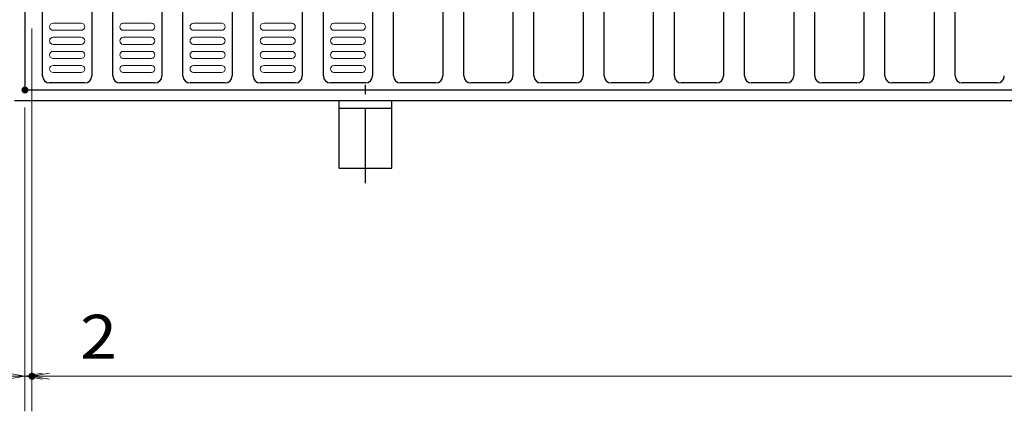
# Model space of a CAD drawing. Units: millimetres. Extents: x -1050 to 1050, y -743 to 742.
# Drawn here: x -757 to -476, y 220 to 332 of the extents above; entities that cross this region are included whole.
import ezdxf

# ---------------------------------------------------------------- set-up
doc = ezdxf.new("R2010")
doc.units = ezdxf.units.MM
doc.header["$LTSCALE"] = 5
doc.linetypes.add('JWW_CENTER1', pattern=[6.773333, 4.233333, -0.846667, 0.846667, -0.846667])
for name, color, linetype in [('RRA', 7, 'Continuous'), ('アンカー', 7, 'Continuous'), ('ハッチング', 7, 'Continuous'), ('寸法注釈', 7, 'Continuous'), ('枠', 7, 'Continuous')]:
    doc.layers.add(name, color=color, linetype=linetype)
doc.styles.add('ＭＳ ゴシック', font='txt', dxfattribs={"height": 1})

# ---------------------------------------------------------------- blocks, each defined once
blk = doc.blocks.new('_OPEN_0-9_')
at = {"layer": '寸法注釈', "color": 2, "linetype": 'Continuous', "lineweight": 5}
for p, q in [((-1, 0.167), (0, 0)), ((0, 0), (-1, -0.167)), ((0, 0), (-1, 0))]:
    blk.add_line(p, q, dxfattribs=at)
blk = doc.blocks.new('A$C5D7C781A_0-B_')
at = {"layer": 'アンカー', "color": 6, "linetype": 'JWW_CENTER1', "lineweight": 25}
blk.add_line((7.5, 28.02), (7.5, 0), dxfattribs=at)
at = {"layer": 'アンカー', "color": 7, "linetype": 'Continuous', "lineweight": 25}
for p, q in [((0, 23.76), (0, 4.45)), ((0, 23.76), (15, 23.76)), ((15, 23.76), (15, 4.45)), ((15, 6.75), (0, 6.75)), ((0, 4.45), (15, 4.45))]:
    blk.add_line(p, q, dxfattribs=at)

msp = doc.modelspace()

# ---------------------------------------------------------------- linework, layer by layer
at = {"layer": 'DEFPOINTS', "color": 4, "linetype": 'Continuous', "lineweight": 5, "const_width": 1}
for points in [[(-754.85, 311.66, 0.414214), (-755.35, 312.16, 0.414214), (-755.85, 311.66, 0.414214), (-755.35, 311.16, 0.414214)], [(-754.85, 311.66, 0.414214), (-755.35, 312.16, 0.414214), (-755.85, 311.66, 0.414214), (-755.35, 311.16, 0.414214)], [(-752.85, 230.14, 0.414214), (-753.35, 230.64, 0.414214), (-753.85, 230.14, 0.414214), (-753.35, 229.64, 0.414214)]]:
    msp.add_lwpolyline(points, format="xyb", close=True, dxfattribs=at)
at = {"layer": 'RRA', "color": 5, "linetype": 'Continuous', "lineweight": 25}
for p, q in [((-750.33, 315.66), (-750.33, 491.66)), ((-736.33, 491.66), (-736.33, 315.66)), ((-730.33, 315.66), (-730.33, 491.66)), ((-716.33, 491.66), (-716.33, 315.66)), ((-710.33, 315.66), (-710.33, 491.66)), ((-696.33, 491.66), (-696.33, 315.66)), ((-690.33, 315.66), (-690.33, 491.66)), ((-676.33, 491.66), (-676.33, 315.66)), ((-670.33, 315.66), (-670.33, 491.66)), ((-656.33, 491.66), (-656.33, 315.66)), ((-650.33, 315.66), (-650.33, 491.66)), ((-636.33, 491.66), (-636.33, 315.66)), ((-630.33, 315.66), (-630.33, 491.66)), ((-616.33, 491.66), (-616.33, 315.66)), ((-610.33, 315.66), (-610.33, 491.66)), ((-596.33, 491.66), (-596.33, 315.66)), ((-590.33, 315.66), (-590.33, 491.66)), ((-576.33, 491.66), (-576.33, 315.66)), ((-570.33, 315.66), (-570.33, 491.66)), ((-556.33, 491.66), (-556.33, 315.66)), ((-550.33, 315.66), (-550.33, 491.66)), ((-536.33, 491.66), (-536.33, 315.66)), ((-530.33, 315.66), (-530.33, 491.66)), ((-516.33, 491.66), (-516.33, 315.66)), ((-510.33, 315.66), (-510.33, 491.66)), ((-496.33, 491.66), (-496.33, 315.66)), ((-490.33, 315.66), (-490.33, 491.66)), ((-738.33, 313.66), (-748.33, 313.66)), ((-718.33, 313.66), (-728.33, 313.66)), ((-698.33, 313.66), (-708.33, 313.66)), ((-678.33, 313.66), (-688.33, 313.66)), ((-658.33, 313.66), (-668.33, 313.66)), ((-638.33, 313.66), (-648.33, 313.66)), ((-618.33, 313.66), (-628.33, 313.66)), ((-598.33, 313.66), (-608.33, 313.66)), ((-578.33, 313.66), (-588.33, 313.66)), ((-558.33, 313.66), (-568.33, 313.66)), ((-538.33, 313.66), (-548.33, 313.66)), ((-518.33, 313.66), (-528.33, 313.66)), ((-498.33, 313.66), (-508.33, 313.66)), ((-478.33, 313.66), (-488.33, 313.66))]:
    msp.add_line(p, q, dxfattribs=at)
for centre, start, end in [((-748.33, 315.66), 180, 270), ((-738.33, 315.66), 270, 0), ((-728.33, 315.66), 180, 270), ((-718.33, 315.66), 270, 0), ((-708.33, 315.66), 180, 270), ((-698.33, 315.66), 270, 0), ((-688.33, 315.66), 180, 270), ((-678.33, 315.66), 270, 0), ((-668.33, 315.66), 180, 270), ((-658.33, 315.66), 270, 0), ((-648.33, 315.66), 180, 270), ((-638.33, 315.66), 270, 0), ((-628.33, 315.66), 180, 270), ((-618.33, 315.66), 270, 0), ((-608.33, 315.66), 180, 270), ((-598.33, 315.66), 270, 0), ((-588.33, 315.66), 180, 270), ((-578.33, 315.66), 270, 0), ((-568.33, 315.66), 180, 270), ((-558.33, 315.66), 270, 0), ((-548.33, 315.66), 180, 270), ((-538.33, 315.66), 270, 0), ((-528.33, 315.66), 180, 270), ((-518.33, 315.66), 270, 0), ((-508.33, 315.66), 180, 270), ((-498.33, 315.66), 270, 0), ((-488.33, 315.66), 180, 270), ((-478.33, 315.66), 270, 0)]:
    msp.add_arc(centre, 2, start, end, dxfattribs=at)
at = {"layer": 'ハッチング', "color": 4, "linetype": 'Continuous', "lineweight": 15}
for p, q in [((-739.33, 330.66), (-747.33, 330.66)), ((-739.33, 328.66), (-747.33, 328.66)), ((-719.33, 330.66), (-727.33, 330.66)), ((-719.33, 328.66), (-727.33, 328.66)), ((-699.33, 330.66), (-707.33, 330.66)), ((-699.33, 328.66), (-707.33, 328.66)), ((-679.33, 330.66), (-687.33, 330.66)), ((-679.33, 328.66), (-687.33, 328.66)), ((-659.33, 330.66), (-667.33, 330.66)), ((-659.33, 328.66), (-667.33, 328.66)), ((-739.33, 326.66), (-747.33, 326.66)), ((-719.33, 326.66), (-727.33, 326.66)), ((-699.33, 326.66), (-707.33, 326.66)), ((-679.33, 326.66), (-687.33, 326.66)), ((-659.33, 326.66), (-667.33, 326.66)), ((-739.33, 324.66), (-747.33, 324.66)), ((-739.33, 322.66), (-747.33, 322.66)), ((-719.33, 324.66), (-727.33, 324.66)), ((-719.33, 322.66), (-727.33, 322.66)), ((-699.33, 324.66), (-707.33, 324.66)), ((-699.33, 322.66), (-707.33, 322.66)), ((-679.33, 324.66), (-687.33, 324.66)), ((-679.33, 322.66), (-687.33, 322.66)), ((-659.33, 324.66), (-667.33, 324.66)), ((-659.33, 322.66), (-667.33, 322.66)), ((-739.33, 320.66), (-747.33, 320.66)), ((-719.33, 320.66), (-727.33, 320.66)), ((-699.33, 320.66), (-707.33, 320.66)), ((-679.33, 320.66), (-687.33, 320.66)), ((-659.33, 320.66), (-667.33, 320.66)), ((-739.33, 318.66), (-747.33, 318.66)), ((-719.33, 318.66), (-727.33, 318.66)), ((-699.33, 318.66), (-707.33, 318.66)), ((-679.33, 318.66), (-687.33, 318.66)), ((-659.33, 318.66), (-667.33, 318.66)), ((-739.33, 316.66), (-747.33, 316.66)), ((-719.33, 316.66), (-727.33, 316.66)), ((-699.33, 316.66), (-707.33, 316.66)), ((-679.33, 316.66), (-687.33, 316.66)), ((-659.33, 316.66), (-667.33, 316.66))]:
    msp.add_line(p, q, dxfattribs=at)
for centre, start, end in [((-747.33, 329.66), 90, 180), ((-747.33, 329.66), 180, 270), ((-739.33, 329.66), 0, 90), ((-739.33, 329.66), 270, 0), ((-727.33, 329.66), 90, 180), ((-727.33, 329.66), 180, 270), ((-719.33, 329.66), 0, 90), ((-719.33, 329.66), 270, 0), ((-707.33, 329.66), 90, 180), ((-707.33, 329.66), 180, 270), ((-699.33, 329.66), 0, 90), ((-699.33, 329.66), 270, 0), ((-687.33, 329.66), 90, 180), ((-687.33, 329.66), 180, 270), ((-679.33, 329.66), 0, 90), ((-679.33, 329.66), 270, 0), ((-667.33, 329.66), 90, 180), ((-667.33, 329.66), 180, 270), ((-659.33, 329.66), 0, 90), ((-659.33, 329.66), 270, 0), ((-747.33, 325.66), 90, 180), ((-747.33, 325.66), 180, 270), ((-739.33, 325.66), 0, 90), ((-739.33, 325.66), 270, 0), ((-727.33, 325.66), 90, 180), ((-727.33, 325.66), 180, 270), ((-719.33, 325.66), 0, 90), ((-719.33, 325.66), 270, 0), ((-707.33, 325.66), 90, 180), ((-707.33, 325.66), 180, 270), ((-699.33, 325.66), 0, 90), ((-699.33, 325.66), 270, 0), ((-687.33, 325.66), 90, 180), ((-687.33, 325.66), 180, 270), ((-679.33, 325.66), 0, 90), ((-679.33, 325.66), 270, 0), ((-667.33, 325.66), 90, 180), ((-667.33, 325.66), 180, 270), ((-659.33, 325.66), 0, 90), ((-659.33, 325.66), 270, 0), ((-747.33, 321.66), 90, 180), ((-739.33, 321.66), 0, 90), ((-727.33, 321.66), 90, 180), ((-719.33, 321.66), 0, 90), ((-707.33, 321.66), 90, 180), ((-699.33, 321.66), 0, 90), ((-687.33, 321.66), 90, 180), ((-679.33, 321.66), 0, 90), ((-667.33, 321.66), 90, 180), ((-659.33, 321.66), 0, 90), ((-747.33, 321.66), 180, 270), ((-739.33, 321.66), 270, 0), ((-727.33, 321.66), 180, 270), ((-719.33, 321.66), 270, 0), ((-707.33, 321.66), 180, 270), ((-699.33, 321.66), 270, 0), ((-687.33, 321.66), 180, 270), ((-679.33, 321.66), 270, 0), ((-667.33, 321.66), 180, 270), ((-659.33, 321.66), 270, 0), ((-747.33, 317.66), 90, 180), ((-747.33, 317.66), 180, 270), ((-739.33, 317.66), 0, 90), ((-739.33, 317.66), 270, 0), ((-727.33, 317.66), 90, 180), ((-727.33, 317.66), 180, 270), ((-719.33, 317.66), 0, 90), ((-719.33, 317.66), 270, 0), ((-707.33, 317.66), 90, 180), ((-707.33, 317.66), 180, 270), ((-699.33, 317.66), 0, 90), ((-699.33, 317.66), 270, 0), ((-687.33, 317.66), 90, 180), ((-687.33, 317.66), 180, 270), ((-679.33, 317.66), 0, 90), ((-679.33, 317.66), 270, 0), ((-667.33, 317.66), 90, 180), ((-667.33, 317.66), 180, 270), ((-659.33, 317.66), 0, 90), ((-659.33, 317.66), 270, 0)]:
    msp.add_arc(centre, 1, start, end, dxfattribs=at)
at = {"layer": '寸法注釈', "color": 2, "linetype": 'Continuous', "lineweight": 18}
for p, q in [((-753.35, 329.14), (-753.35, 220.14)), ((-753.35, 329.14), (-753.35, 220.14)), ((-755.35, 306.66), (-755.35, 220.14)), ((-755.35, 306.66), (-755.35, 220.14)), ((-755.35, 230.14), (-758.35, 230.14)), ((-755.35, 230.14), (-753.35, 230.14)), ((-750.35, 230.14), (-745.35, 230.14)), ((-748.35, 230.14), (241.64, 230.14)), ((-748.35, 230.14), (-727.24, 230.14))]:
    msp.add_line(p, q, dxfattribs=at)
at = {"layer": '枠', "color": 7, "linetype": 'Continuous', "lineweight": 25}
for p, q in [((-755.35, 495.66), (-755.35, 311.66)), ((-755.35, 311.66), (52.05, 311.66)), ((-758.35, 308.66), (50.4, 308.66))]:
    msp.add_line(p, q, dxfattribs=at)

# ---------------------------------------------------------------- block references
at = {"layer": 'アンカー', "color": 7, "linetype": 'Continuous', "lineweight": 25, "xscale": -1, "rotation": 180}
msp.add_blockref('A$C5D7C781A_0-B_', (-665.85, 313.11), dxfattribs=at)
at = {"layer": '寸法注釈', "color": 2, "linetype": 'Continuous', "lineweight": 18, "xscale": 5, "yscale": 5}
msp.add_blockref('_OPEN_0-9_', (-755.35, 230.14), dxfattribs=at)
at = {"layer": '寸法注釈', "color": 2, "linetype": 'Continuous', "lineweight": 18, "xscale": 5, "yscale": 5, "rotation": 180}
for p in [(-755.35, 230.14), (-753.35, 230.14), (-753.35, 230.14)]:
    msp.add_blockref('_OPEN_0-9_', p, dxfattribs=at)

# ---------------------------------------------------------------- texts
at = {"layer": '寸法注釈', "color": 7, "linetype": 'Continuous', "lineweight": 18, "style": 'ＭＳ ゴシック', "width": 1.115358}
msp.add_text('2', height=12.5, dxfattribs=at).set_placement((-739.66, 235.14))

doc.saveas('drawing.dxf')
